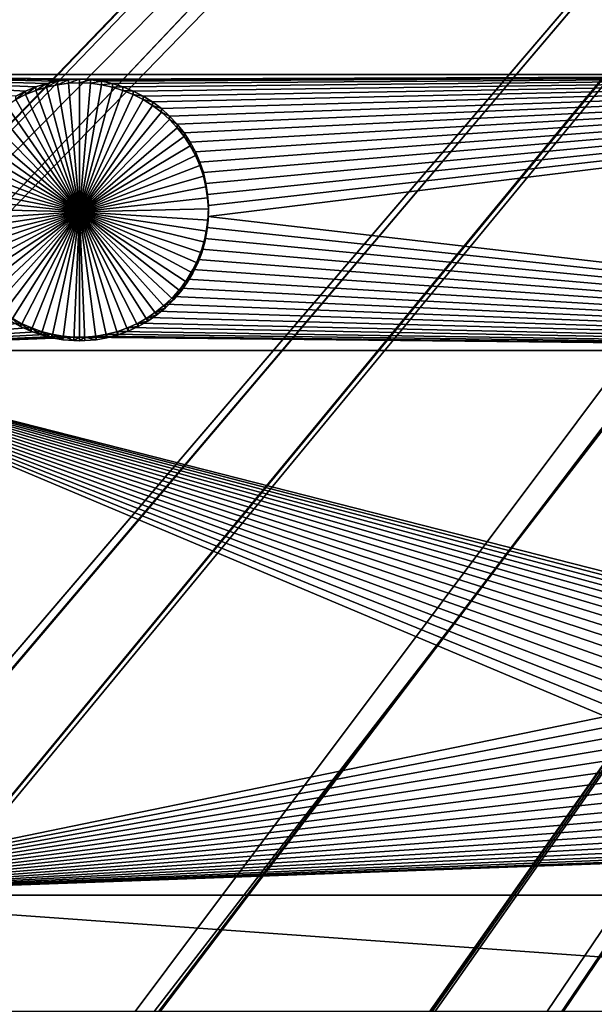
# Model space of a CAD drawing. Extents: x -200 to 200, y -652 to 0.
# Drawn here: x -105 to -89, y -585 to -558 of the extents above; entities that cross this region are included whole.
import ezdxf

# ---------------------------------------------------------------- set-up
doc = ezdxf.new("R2010")
doc.units = 0
doc.header["$MEASUREMENT"] = 0
for name, color, linetype in [('L1', 7, 'Continuous'), ('L2', 7, 'Continuous'), ('L4', 7, 'Continuous')]:
    doc.layers.add(name, color=color, linetype=linetype)

msp = doc.modelspace()

# ---------------------------------------------------------------- linework, layer by layer
at = {"layer": 'L1', "color": 250}
for points in [[(-163.7941, -563.2131, -87.90363), (-169.5797, -554.1835, -88.06124), (0, -451.9281, -89.84611)], [(0, -451.9281, -89.84611), (-157.5282, -571.9162, -87.75172), (-163.7941, -563.2131, -87.90363)], [(0, -451.9281, -89.84611), (-150.8001, -580.2673, -87.60595), (-157.5282, -571.9162, -87.75172)], [(-143.6298, -588.2419, -87.46675), (-150.8001, -580.2673, -87.60595), (0, -451.9281, -89.84611)], [(0, -451.9281, -89.84611), (-136.0381, -595.8169, -87.33453), (-143.6298, -588.2419, -87.46675)], [(0, -451.9281, -89.84611), (-128.0474, -602.9696, -87.20967), (-136.0381, -595.8169, -87.33453)], [(-119.6812, -609.6794, -87.09256), (-128.0474, -602.9696, -87.20967), (0, -451.9281, -89.84611)], [(0, -451.9281, -89.84611), (-110.9639, -615.9264, -86.98351), (-119.6812, -609.6794, -87.09256)], [(0, -451.9281, -89.84611), (-101.9211, -621.6925, -86.88287), (-110.9639, -615.9264, -86.98351)], [(-92.57933, -626.9606, -86.79091), (-101.9211, -621.6925, -86.88287), (0, -451.9281, -89.84611)], [(0, -451.9281, -89.84611), (-82.96604, -631.7152, -86.70791), (-92.57933, -626.9606, -86.79091)], [(-169.2493, -553.5315, -85.34003), (-165.6646, -559.1479, -85.242), (-25.42601, -468.2552, -81.76961)], [(-25.42601, -468.2552, -81.76961), (-165.6646, -559.1479, -85.242), (-163.497, -562.544, -85.18272)], [(-25.42601, -468.2552, -81.76961), (-163.497, -562.544, -85.18272), (-24.627, -469.4752, -81.74831)], [(-24.627, -469.4752, -81.74831), (-163.497, -562.544, -85.18272), (-157.2651, -571.232, -85.03107)], [(-24.627, -469.4752, -81.74831), (-157.2651, -571.232, -85.03107), (-24.09335, -470.1544, -81.73645)], [(-24.09335, -470.1544, -81.73645), (-157.2651, -571.232, -85.03107), (-157.0121, -571.547, -85.02557)], [(-24.09335, -470.1544, -81.73645), (-157.0121, -571.547, -85.02557), (-23.01549, -471.5264, -81.71251)], [(-23.01549, -471.5264, -81.71251), (-157.0121, -571.547, -85.02557), (-150.5719, -579.5698, -84.88553)], [(-23.01549, -471.5264, -81.71251), (-150.5719, -579.5698, -84.88553), (-22.621, -471.9482, -81.70515)], [(-22.621, -471.9482, -81.70515), (-150.5719, -579.5698, -84.88553), (-147.3439, -583.1725, -84.82265)], [(-22.621, -471.9482, -81.70515), (-147.3439, -583.1725, -84.82265), (-21.23357, -473.4316, -81.67925)], [(-21.23357, -473.4316, -81.67925), (-147.3439, -583.1725, -84.82265), (-143.437, -587.5331, -84.74653)], [(-21.23357, -473.4316, -81.67925), (-143.437, -587.5331, -84.74653), (-21.0171, -473.6264, -81.67585)], [(-21.0171, -473.6264, -81.67585), (-143.437, -587.5331, -84.74653), (-136.8857, -594.0928, -84.63203)], [(-21.0171, -473.6264, -81.67585), (-136.8857, -594.0928, -84.63203), (-19.29446, -475.1765, -81.6488)], [(-136.8857, -594.0928, -84.63203), (-135.8815, -595.0984, -84.61448), (-19.29446, -475.1765, -81.6488)], [(-19.29446, -475.1765, -81.6488), (-135.8815, -595.0984, -84.61448), (-127.9273, -602.2438, -84.48976)], [(-19.29446, -475.1765, -81.6488), (-127.9273, -602.2438, -84.48976), (-19.29044, -475.1796, -81.64874)], [(-127.9273, -602.2438, -84.48976), (-125.5811, -604.1322, -84.45679), (-19.29044, -475.1796, -81.64874)], [(-19.29044, -475.1796, -81.64874), (-125.5811, -604.1322, -84.45679), (-119.598, -608.948, -84.37274)], [(-19.29044, -475.1796, -81.64874), (-119.598, -608.948, -84.37274), (-17.43688, -476.579, -81.62431)], [(-17.43688, -476.579, -81.62431), (-119.598, -608.948, -84.37274), (-113.5535, -613.2957, -84.29684)], [(-17.43688, -476.579, -81.62431), (-113.5535, -613.2957, -84.29684), (-17.21249, -476.7483, -81.62136)], [(-113.5535, -613.2957, -84.29684), (-110.9178, -615.1916, -84.26375), (-17.21249, -476.7483, -81.62136)], [(-17.21249, -476.7483, -81.62136), (-110.9178, -615.1916, -84.26375), (-101.9123, -620.9561, -84.16313)], [(-17.21249, -476.7483, -81.62136), (-101.9123, -620.9561, -84.16313), (-15.48368, -477.8337, -81.60241)], [(-15.48368, -477.8337, -81.60241), (-101.9123, -620.9561, -84.16313), (-100.88, -621.5407, -84.15293)], [(-15.48368, -477.8337, -81.60241), (-100.88, -621.5407, -84.15293), (-15.00308, -478.1354, -81.59715)], [(-15.00308, -478.1354, -81.59715), (-100.88, -621.5407, -84.15293), (-92.60785, -626.2248, -84.07117)], [(-15.00308, -478.1354, -81.59715), (-92.60785, -626.2248, -84.07117), (-13.44208, -478.9373, -81.58315)], [(-13.44208, -478.9373, -81.58315), (-92.60785, -626.2248, -84.07117), (-87.57465, -628.7252, -84.02752)]]:
    msp.add_3dface(points, dxfattribs=at)
at = {"layer": 'L2', "color": 250}
for points in [[(0, -452.0764, -98.34482), (-153.1842, -551.2624, -96.61352), (-145.1409, -562.6957, -96.41395)], [(-145.1409, -562.6957, -96.41395), (-136.246, -573.4799, -96.22572), (0, -452.0764, -98.34482)], [(0, -452.0764, -98.34482), (-136.246, -573.4799, -96.22572), (-126.5514, -583.5516, -96.04991)], [(0, -452.0764, -98.34482), (-126.5514, -583.5516, -96.04991), (-116.1142, -592.8518, -95.88758)], [(-116.1142, -592.8518, -95.88758), (-104.9957, -601.3258, -95.73966), (0, -452.0764, -98.34482)], [(0, -452.0764, -98.34482), (-104.9957, -601.3258, -95.73966), (-93.26091, -608.924, -95.60703)], [(0, -452.0764, -98.34482), (-93.26091, -608.924, -95.60703), (-80.97887, -615.6017, -95.49047)], [(-68.53156, -559.902, -98.9631), (-112.6858, -559.902, -98.9631), (-112.6858, -554.9558, -99.04943)], [(-68.53156, -559.902, -98.9631), (-112.6858, -554.9558, -99.04943), (-68.53156, -554.9558, -99.04943)], [(-103.3863, -560.0275, -98.96091), (-103.6871, -560.0405, -98.96068), (-112.6858, -559.902, -98.9631)], [(-112.6858, -559.902, -98.9631), (-103.6871, -560.0405, -98.96068), (-103.9858, -560.0792, -98.96)], [(-112.6858, -559.902, -98.9631), (-103.9858, -560.0792, -98.96), (-104.28, -560.1435, -98.95888)], [(-104.28, -560.1435, -98.95888), (-104.5676, -560.2328, -98.95732), (-112.6858, -559.902, -98.9631)], [(-112.6858, -559.902, -98.9631), (-104.5676, -560.2328, -98.95732), (-104.8464, -560.3466, -98.95533)], [(-112.6858, -559.902, -98.9631), (-104.8464, -560.3466, -98.95533), (-105.1145, -560.4839, -98.95294)], [(-103.3863, -560.0275, -98.96091), (-112.6858, -559.902, -98.9631), (-68.53156, -559.902, -98.9631)], [(-68.53156, -559.902, -98.9631), (-103.0854, -560.0405, -98.96068), (-103.3863, -560.0275, -98.96091)], [(-68.53156, -559.902, -98.9631), (-102.7867, -560.0792, -98.96), (-103.0854, -560.0405, -98.96068)], [(-102.4925, -560.1435, -98.95888), (-102.7867, -560.0792, -98.96), (-68.53156, -559.902, -98.9631)], [(-68.53156, -559.902, -98.9631), (-102.2049, -560.2328, -98.95732), (-102.4925, -560.1435, -98.95888)], [(-68.53156, -559.902, -98.9631), (-101.9261, -560.3466, -98.95533), (-102.2049, -560.2328, -98.95732)], [(-101.658, -560.4839, -98.95294), (-101.9261, -560.3466, -98.95533), (-68.53156, -559.902, -98.9631)], [(-68.53156, -559.902, -98.9631), (-101.4028, -560.6437, -98.95015), (-101.658, -560.4839, -98.95294)], [(-68.53156, -559.902, -98.9631), (-101.1622, -560.8248, -98.94699), (-101.4028, -560.6437, -98.95015)], [(-100.9381, -561.026, -98.94348), (-101.1622, -560.8248, -98.94699), (-68.53156, -559.902, -98.9631)], [(-68.53156, -559.902, -98.9631), (-100.7322, -561.2457, -98.93964), (-100.9381, -561.026, -98.94348)], [(-100.5459, -561.4823, -98.93551), (-100.7322, -561.2457, -98.93964), (-68.53156, -559.902, -98.9631)], [(-68.53156, -559.902, -98.9631), (-100.3806, -561.734, -98.93112), (-100.5459, -561.4823, -98.93551)], [(-68.53156, -559.902, -98.9631), (-100.2375, -561.9989, -98.92649), (-100.3806, -561.734, -98.93112)], [(-100.1178, -562.2752, -98.92167), (-100.2375, -561.9989, -98.92649), (-68.53156, -559.902, -98.9631)], [(-68.53156, -559.902, -98.9631), (-100.0223, -562.5608, -98.91669), (-100.1178, -562.2752, -98.92167)], [(-68.53156, -559.902, -98.9631), (-99.95168, -562.8535, -98.91158), (-100.0223, -562.5608, -98.91669)], [(-99.9065, -563.1512, -98.90638), (-99.95168, -562.8535, -98.91158), (-68.53156, -559.902, -98.9631)], [(-68.53156, -559.902, -98.9631), (-99.88707, -563.4516, -98.90114), (-99.9065, -563.1512, -98.90638)], [(-68.53156, -567.3895, -98.8324), (-99.89355, -563.7527, -98.89589), (-68.53156, -559.902, -98.9631)], [(-68.53156, -559.902, -98.9631), (-99.89355, -563.7527, -98.89589), (-99.88707, -563.4516, -98.90114)], [(-104.28, -560.1435, -98.95888), (-104.28, -560.2395, -104.458), (-104.5676, -560.3288, -104.4565)], [(-104.28, -560.1435, -98.95888), (-104.5676, -560.3288, -104.4565), (-104.5676, -560.2328, -98.95732)], [(-103.9858, -560.0792, -98.96), (-103.9858, -560.1752, -104.4592), (-104.28, -560.2395, -104.458)], [(-103.9858, -560.0792, -98.96), (-104.28, -560.2395, -104.458), (-104.28, -560.1435, -98.95888)], [(-104.28, -560.2395, -104.458), (-103.9858, -560.1752, -104.4592), (-103.3863, -563.623, -104.399)], [(-103.6871, -560.0405, -98.96068), (-103.6871, -560.1364, -104.4598), (-103.9858, -560.1752, -104.4592)], [(-103.6871, -560.0405, -98.96068), (-103.9858, -560.1752, -104.4592), (-103.9858, -560.0792, -98.96)], [(-103.3863, -563.623, -104.399), (-103.9858, -560.1752, -104.4592), (-103.6871, -560.1364, -104.4598)], [(-103.3863, -560.0275, -98.96091), (-103.3863, -560.1235, -104.4601), (-103.6871, -560.1364, -104.4598)], [(-103.3863, -560.0275, -98.96091), (-103.6871, -560.1364, -104.4598), (-103.6871, -560.0405, -98.96068)], [(-103.3863, -563.623, -104.399), (-103.6871, -560.1364, -104.4598), (-103.3863, -560.1235, -104.4601)], [(-103.0854, -560.0405, -98.96068), (-103.3863, -560.1235, -104.4601), (-103.3863, -560.0275, -98.96091)], [(-103.0854, -560.0405, -98.96068), (-103.0854, -560.1364, -104.4598), (-103.3863, -560.1235, -104.4601)], [(-103.3863, -560.1235, -104.4601), (-103.0854, -560.1364, -104.4598), (-103.3863, -563.623, -104.399)], [(-103.3863, -563.623, -104.399), (-103.0854, -560.1364, -104.4598), (-102.7867, -560.1752, -104.4592)], [(-103.3863, -563.623, -104.399), (-102.7867, -560.1752, -104.4592), (-102.4925, -560.2395, -104.458)], [(-102.7867, -560.0792, -98.96), (-103.0854, -560.1364, -104.4598), (-103.0854, -560.0405, -98.96068)], [(-102.7867, -560.0792, -98.96), (-102.7867, -560.1752, -104.4592), (-103.0854, -560.1364, -104.4598)], [(-102.4925, -560.1435, -98.95888), (-102.7867, -560.1752, -104.4592), (-102.7867, -560.0792, -98.96)], [(-102.4925, -560.1435, -98.95888), (-102.4925, -560.2395, -104.458), (-102.7867, -560.1752, -104.4592)], [(-102.2049, -560.2328, -98.95732), (-102.4925, -560.2395, -104.458), (-102.4925, -560.1435, -98.95888)], [(-104.8464, -560.3466, -98.95533), (-104.8464, -560.4426, -104.4545), (-105.1145, -560.5798, -104.4521)], [(-104.8464, -560.3466, -98.95533), (-105.1145, -560.5798, -104.4521), (-105.1145, -560.4839, -98.95294)], [(-105.1145, -560.5798, -104.4521), (-104.8464, -560.4426, -104.4545), (-103.3863, -563.623, -104.399)], [(-104.5676, -560.2328, -98.95732), (-104.5676, -560.3288, -104.4565), (-104.8464, -560.4426, -104.4545)], [(-104.5676, -560.2328, -98.95732), (-104.8464, -560.4426, -104.4545), (-104.8464, -560.3466, -98.95533)], [(-103.3863, -563.623, -104.399), (-104.8464, -560.4426, -104.4545), (-104.5676, -560.3288, -104.4565)], [(-103.3863, -563.623, -104.399), (-104.5676, -560.3288, -104.4565), (-104.28, -560.2395, -104.458)], [(-102.4925, -560.2395, -104.458), (-102.2049, -560.3288, -104.4565), (-103.3863, -563.623, -104.399)], [(-103.3863, -563.623, -104.399), (-102.2049, -560.3288, -104.4565), (-101.9261, -560.4426, -104.4545)], [(-103.3863, -563.623, -104.399), (-101.9261, -560.4426, -104.4545), (-101.658, -560.5798, -104.4521)], [(-102.2049, -560.2328, -98.95732), (-102.2049, -560.3288, -104.4565), (-102.4925, -560.2395, -104.458)], [(-101.9261, -560.3466, -98.95533), (-102.2049, -560.3288, -104.4565), (-102.2049, -560.2328, -98.95732)], [(-101.9261, -560.3466, -98.95533), (-101.9261, -560.4426, -104.4545), (-102.2049, -560.3288, -104.4565)], [(-101.658, -560.4839, -98.95294), (-101.9261, -560.4426, -104.4545), (-101.9261, -560.3466, -98.95533)], [(-101.658, -560.4839, -98.95294), (-101.658, -560.5798, -104.4521), (-101.9261, -560.4426, -104.4545)], [(-103.3863, -563.623, -104.399), (-105.6103, -560.9208, -104.4462), (-105.3697, -560.7396, -104.4493)], [(-103.3863, -563.623, -104.399), (-105.3697, -560.7396, -104.4493), (-105.1145, -560.5798, -104.4521)], [(-101.658, -560.5798, -104.4521), (-101.4028, -560.7396, -104.4493), (-103.3863, -563.623, -104.399)], [(-103.3863, -563.623, -104.399), (-101.4028, -560.7396, -104.4493), (-101.1622, -560.9208, -104.4462)], [(-101.4028, -560.6437, -98.95015), (-101.658, -560.5798, -104.4521), (-101.658, -560.4839, -98.95294)], [(-101.4028, -560.6437, -98.95015), (-101.4028, -560.7396, -104.4493), (-101.658, -560.5798, -104.4521)], [(-101.1622, -560.8248, -98.94699), (-101.4028, -560.7396, -104.4493), (-101.4028, -560.6437, -98.95015)], [(-101.1622, -560.8248, -98.94699), (-101.1622, -560.9208, -104.4462), (-101.4028, -560.7396, -104.4493)], [(-105.8344, -561.1219, -104.4426), (-105.6103, -560.9208, -104.4462), (-103.3863, -563.623, -104.399)], [(-103.3863, -563.623, -104.399), (-101.1622, -560.9208, -104.4462), (-100.9381, -561.1219, -104.4426)], [(-100.9381, -561.026, -98.94348), (-101.1622, -560.9208, -104.4462), (-101.1622, -560.8248, -98.94699)], [(-100.9381, -561.026, -98.94348), (-100.9381, -561.1219, -104.4426), (-101.1622, -560.9208, -104.4462)], [(-103.3863, -563.623, -104.399), (-106.0403, -561.3416, -104.4388), (-105.8344, -561.1219, -104.4426)], [(-100.9381, -561.1219, -104.4426), (-100.7322, -561.3416, -104.4388), (-103.3863, -563.623, -104.399)], [(-100.7322, -561.2457, -98.93964), (-100.9381, -561.1219, -104.4426), (-100.9381, -561.026, -98.94348)], [(-100.7322, -561.2457, -98.93964), (-100.7322, -561.3416, -104.4388), (-100.9381, -561.1219, -104.4426)], [(-100.5459, -561.4823, -98.93551), (-100.7322, -561.3416, -104.4388), (-100.7322, -561.2457, -98.93964)], [(-103.3863, -563.623, -104.399), (-106.2266, -561.5782, -104.4347), (-106.0403, -561.3416, -104.4388)], [(-103.3863, -563.623, -104.399), (-100.7322, -561.3416, -104.4388), (-100.5459, -561.5782, -104.4347)], [(-100.5459, -561.4823, -98.93551), (-100.5459, -561.5782, -104.4347), (-100.7322, -561.3416, -104.4388)], [(-100.3806, -561.734, -98.93112), (-100.5459, -561.5782, -104.4347), (-100.5459, -561.4823, -98.93551)], [(-106.3919, -561.8299, -104.4303), (-106.2266, -561.5782, -104.4347), (-103.3863, -563.623, -104.399)], [(-103.3863, -563.623, -104.399), (-100.5459, -561.5782, -104.4347), (-100.3806, -561.8299, -104.4303)], [(-100.3806, -561.734, -98.93112), (-100.3806, -561.8299, -104.4303), (-100.5459, -561.5782, -104.4347)], [(-100.2375, -561.9989, -98.92649), (-100.3806, -561.8299, -104.4303), (-100.3806, -561.734, -98.93112)], [(-103.3863, -563.623, -104.399), (-106.535, -562.0949, -104.4257), (-106.3919, -561.8299, -104.4303)], [(-100.3806, -561.8299, -104.4303), (-100.2375, -562.0949, -104.4257), (-103.3863, -563.623, -104.399)], [(-100.2375, -561.9989, -98.92649), (-100.2375, -562.0949, -104.4257), (-100.3806, -561.8299, -104.4303)], [(-100.1178, -562.2752, -98.92167), (-100.2375, -562.0949, -104.4257), (-100.2375, -561.9989, -98.92649)], [(-103.3863, -563.623, -104.399), (-106.6547, -562.3712, -104.4208), (-106.535, -562.0949, -104.4257)], [(-103.3863, -563.623, -104.399), (-100.2375, -562.0949, -104.4257), (-100.1178, -562.3712, -104.4208)], [(-100.1178, -562.2752, -98.92167), (-100.1178, -562.3712, -104.4208), (-100.2375, -562.0949, -104.4257)], [(-100.0223, -562.5608, -98.91669), (-100.1178, -562.3712, -104.4208), (-100.1178, -562.2752, -98.92167)], [(-106.7502, -562.6568, -104.4158), (-106.6547, -562.3712, -104.4208), (-103.3863, -563.623, -104.399)], [(-103.3863, -563.623, -104.399), (-100.1178, -562.3712, -104.4208), (-100.0223, -562.6568, -104.4158)], [(-100.0223, -562.5608, -98.91669), (-100.0223, -562.6568, -104.4158), (-100.1178, -562.3712, -104.4208)], [(-99.95168, -562.8535, -98.91158), (-100.0223, -562.6568, -104.4158), (-100.0223, -562.5608, -98.91669)], [(-103.3863, -563.623, -104.399), (-106.8208, -562.9495, -104.4107), (-106.7502, -562.6568, -104.4158)], [(-100.0223, -562.6568, -104.4158), (-99.95168, -562.9495, -104.4107), (-103.3863, -563.623, -104.399)], [(-99.95168, -562.8535, -98.91158), (-99.95168, -562.9495, -104.4107), (-100.0223, -562.6568, -104.4158)], [(-99.9065, -563.1512, -98.90638), (-99.95168, -562.9495, -104.4107), (-99.95168, -562.8535, -98.91158)], [(-103.3863, -563.623, -104.399), (-106.866, -563.2471, -104.4055), (-106.8208, -562.9495, -104.4107)], [(-103.3863, -563.623, -104.399), (-99.95168, -562.9495, -104.4107), (-99.9065, -563.2471, -104.4055)], [(-99.9065, -563.1512, -98.90638), (-99.9065, -563.2471, -104.4055), (-99.95168, -562.9495, -104.4107)], [(-106.8854, -563.5477, -104.4003), (-106.866, -563.2471, -104.4055), (-103.3863, -563.623, -104.399)], [(-103.3863, -563.623, -104.399), (-99.9065, -563.2471, -104.4055), (-99.88707, -563.5477, -104.4003)], [(-99.88707, -563.4516, -98.90114), (-99.9065, -563.2471, -104.4055), (-99.9065, -563.1512, -98.90638)], [(-99.88707, -563.4516, -98.90114), (-99.88707, -563.5477, -104.4003), (-99.9065, -563.2471, -104.4055)], [(-103.3863, -563.623, -104.399), (-106.879, -563.8487, -104.395), (-106.8854, -563.5477, -104.4003)], [(-103.3863, -563.623, -104.399), (-106.8466, -564.1481, -104.3898), (-106.879, -563.8487, -104.395)], [(-106.7887, -564.4435, -104.3847), (-106.8466, -564.1481, -104.3898), (-103.3863, -563.623, -104.399)], [(-103.3863, -563.623, -104.399), (-106.7055, -564.733, -104.3796), (-106.7887, -564.4435, -104.3847)], [(-103.3863, -563.623, -104.399), (-106.5978, -565.0141, -104.3747), (-106.7055, -564.733, -104.3796)], [(-106.4663, -565.285, -104.37), (-106.5978, -565.0141, -104.3747), (-103.3863, -563.623, -104.399)], [(-103.3863, -563.623, -104.399), (-106.312, -565.5436, -104.3655), (-106.4663, -565.285, -104.37)], [(-103.3863, -563.623, -104.399), (-106.136, -565.788, -104.3612), (-106.312, -565.5436, -104.3655)], [(-105.9397, -566.0163, -104.3572), (-106.136, -565.788, -104.3612), (-103.3863, -563.623, -104.399)], [(-103.3863, -563.623, -104.399), (-105.7245, -566.2269, -104.3535), (-105.9397, -566.0163, -104.3572)], [(-103.3863, -563.623, -104.399), (-105.4919, -566.4182, -104.3502), (-105.7245, -566.2269, -104.3535)], [(-105.2438, -566.5889, -104.3472), (-105.4919, -566.4182, -104.3502), (-103.3863, -563.623, -104.399)], [(-103.3863, -563.623, -104.399), (-104.9819, -566.7376, -104.3446), (-105.2438, -566.5889, -104.3472)], [(-103.3863, -563.623, -104.399), (-104.7082, -566.8632, -104.3424), (-104.9819, -566.7376, -104.3446)], [(-104.4248, -566.9648, -104.3407), (-104.7082, -566.8632, -104.3424), (-103.3863, -563.623, -104.399)], [(-103.3863, -563.623, -104.399), (-104.1336, -567.0417, -104.3393), (-104.4248, -566.9648, -104.3407)], [(-103.3863, -563.623, -104.399), (-103.8369, -567.0933, -104.3384), (-104.1336, -567.0417, -104.3393)], [(-103.5368, -567.1192, -104.338), (-103.8369, -567.0933, -104.3384), (-103.3863, -563.623, -104.399)], [(-103.3863, -567.1224, -104.3379), (-103.5368, -567.1192, -104.338), (-103.3863, -563.623, -104.399)], [(-99.88707, -563.5477, -104.4003), (-99.89355, -563.8487, -104.395), (-103.3863, -563.623, -104.399)], [(-103.3863, -567.1224, -104.3379), (-103.3863, -563.623, -104.399), (-103.2357, -567.1192, -104.338)], [(-102.3478, -566.9648, -104.3407), (-102.6389, -567.0417, -104.3393), (-103.3863, -563.623, -104.399)], [(-103.3863, -563.623, -104.399), (-102.6389, -567.0417, -104.3393), (-102.9356, -567.0933, -104.3384)], [(-103.3863, -563.623, -104.399), (-102.9356, -567.0933, -104.3384), (-103.2357, -567.1192, -104.338)], [(-101.5287, -566.5889, -104.3472), (-101.7906, -566.7376, -104.3446), (-103.3863, -563.623, -104.399)], [(-103.3863, -563.623, -104.399), (-101.7906, -566.7376, -104.3446), (-102.0643, -566.8632, -104.3424)], [(-103.3863, -563.623, -104.399), (-102.0643, -566.8632, -104.3424), (-102.3478, -566.9648, -104.3407)], [(-100.8328, -566.0163, -104.3572), (-101.048, -566.2269, -104.3535), (-103.3863, -563.623, -104.399)], [(-103.3863, -563.623, -104.399), (-101.048, -566.2269, -104.3535), (-101.2806, -566.4182, -104.3502)], [(-103.3863, -563.623, -104.399), (-101.2806, -566.4182, -104.3502), (-101.5287, -566.5889, -104.3472)], [(-100.3062, -565.285, -104.37), (-100.4605, -565.5436, -104.3655), (-103.3863, -563.623, -104.399)], [(-103.3863, -563.623, -104.399), (-100.4605, -565.5436, -104.3655), (-100.6365, -565.788, -104.3612)], [(-103.3863, -563.623, -104.399), (-100.6365, -565.788, -104.3612), (-100.8328, -566.0163, -104.3572)], [(-99.98384, -564.4435, -104.3847), (-100.067, -564.733, -104.3796), (-103.3863, -563.623, -104.399)], [(-103.3863, -563.623, -104.399), (-100.067, -564.733, -104.3796), (-100.1747, -565.0141, -104.3747)], [(-103.3863, -563.623, -104.399), (-100.1747, -565.0141, -104.3747), (-100.3062, -565.285, -104.37)], [(-103.3863, -563.623, -104.399), (-99.89355, -563.8487, -104.395), (-99.92588, -564.1481, -104.3898)], [(-103.3863, -563.623, -104.399), (-99.92588, -564.1481, -104.3898), (-99.98384, -564.4435, -104.3847)], [(-99.89355, -563.7527, -98.89589), (-99.88707, -563.5477, -104.4003), (-99.88707, -563.4516, -98.90114)], [(-99.89355, -563.7527, -98.89589), (-99.89355, -563.8487, -104.395), (-99.88707, -563.5477, -104.4003)], [(-68.53156, -567.3895, -98.8324), (-99.92588, -564.052, -98.89065), (-99.89355, -563.7527, -98.89589)], [(-99.92588, -564.052, -98.89065), (-99.89355, -563.8487, -104.395), (-99.89355, -563.7527, -98.89589)], [(-99.92588, -564.052, -98.89065), (-99.92588, -564.1481, -104.3898), (-99.89355, -563.8487, -104.395)], [(-99.98384, -564.3476, -98.8855), (-99.92588, -564.052, -98.89065), (-68.53156, -567.3895, -98.8324)], [(-99.98384, -564.3476, -98.8855), (-99.92588, -564.1481, -104.3898), (-99.92588, -564.052, -98.89065)], [(-99.98384, -564.3476, -98.8855), (-99.98384, -564.4435, -104.3847), (-99.92588, -564.1481, -104.3898)], [(-68.53156, -567.3895, -98.8324), (-100.067, -564.6369, -98.88045), (-99.98384, -564.3476, -98.8855)], [(-100.067, -564.6369, -98.88045), (-99.98384, -564.4435, -104.3847), (-99.98384, -564.3476, -98.8855)], [(-100.067, -564.6369, -98.88045), (-100.067, -564.733, -104.3796), (-99.98384, -564.4435, -104.3847)], [(-68.53156, -567.3895, -98.8324), (-100.1747, -564.9182, -98.87554), (-100.067, -564.6369, -98.88045)], [(-100.1747, -564.9182, -98.87554), (-100.067, -564.733, -104.3796), (-100.067, -564.6369, -98.88045)], [(-100.1747, -564.9182, -98.87554), (-100.1747, -565.0141, -104.3747), (-100.067, -564.733, -104.3796)], [(-100.3062, -565.1891, -98.87081), (-100.1747, -564.9182, -98.87554), (-68.53156, -567.3895, -98.8324)], [(-100.3062, -565.1891, -98.87081), (-100.1747, -565.0141, -104.3747), (-100.1747, -564.9182, -98.87554)], [(-100.3062, -565.1891, -98.87081), (-100.3062, -565.285, -104.37), (-100.1747, -565.0141, -104.3747)], [(-68.53156, -567.3895, -98.8324), (-100.4605, -565.4476, -98.8663), (-100.3062, -565.1891, -98.87081)], [(-100.4605, -565.4476, -98.8663), (-100.3062, -565.285, -104.37), (-100.3062, -565.1891, -98.87081)], [(-100.4605, -565.4476, -98.8663), (-100.4605, -565.5436, -104.3655), (-100.3062, -565.285, -104.37)], [(-68.53156, -567.3895, -98.8324), (-100.6365, -565.692, -98.86203), (-100.4605, -565.4476, -98.8663)], [(-100.6365, -565.692, -98.86203), (-100.4605, -565.5436, -104.3655), (-100.4605, -565.4476, -98.8663)], [(-100.6365, -565.692, -98.86203), (-100.6365, -565.788, -104.3612), (-100.4605, -565.5436, -104.3655)], [(-100.8328, -565.9203, -98.85804), (-100.6365, -565.692, -98.86203), (-68.53156, -567.3895, -98.8324)], [(-100.8328, -565.9203, -98.85804), (-100.6365, -565.788, -104.3612), (-100.6365, -565.692, -98.86203)], [(-100.8328, -565.9203, -98.85804), (-100.8328, -566.0163, -104.3572), (-100.6365, -565.788, -104.3612)], [(-68.53156, -567.3895, -98.8324), (-101.048, -566.1309, -98.85437), (-100.8328, -565.9203, -98.85804)], [(-101.048, -566.1309, -98.85437), (-100.8328, -566.0163, -104.3572), (-100.8328, -565.9203, -98.85804)], [(-101.048, -566.1309, -98.85437), (-101.048, -566.2269, -104.3535), (-100.8328, -566.0163, -104.3572)], [(-101.5287, -566.4929, -98.84805), (-101.2806, -566.3223, -98.85103), (-68.53156, -567.3895, -98.8324)], [(-101.5287, -566.4929, -98.84805), (-101.2806, -566.4182, -104.3502), (-101.2806, -566.3223, -98.85103)], [(-68.53156, -567.3895, -98.8324), (-101.2806, -566.3223, -98.85103), (-101.048, -566.1309, -98.85437)], [(-101.2806, -566.3223, -98.85103), (-101.048, -566.2269, -104.3535), (-101.048, -566.1309, -98.85437)], [(-101.2806, -566.3223, -98.85103), (-101.2806, -566.4182, -104.3502), (-101.048, -566.2269, -104.3535)], [(-112.6858, -567.3895, -98.8324), (-105.2438, -566.4929, -98.84805), (-104.9819, -566.6416, -98.84546)], [(-105.2438, -566.4929, -98.84805), (-105.2438, -566.5889, -104.3472), (-104.9819, -566.7376, -104.3446)], [(-105.2438, -566.4929, -98.84805), (-104.9819, -566.7376, -104.3446), (-104.9819, -566.6416, -98.84546)], [(-68.53156, -567.3895, -98.8324), (-101.7906, -566.6416, -98.84546), (-101.5287, -566.4929, -98.84805)], [(-101.7906, -566.6416, -98.84546), (-101.5287, -566.5889, -104.3472), (-101.5287, -566.4929, -98.84805)], [(-101.7906, -566.6416, -98.84546), (-101.7906, -566.7376, -104.3446), (-101.5287, -566.5889, -104.3472)], [(-101.5287, -566.4929, -98.84805), (-101.5287, -566.5889, -104.3472), (-101.2806, -566.4182, -104.3502)], [(-112.6858, -567.3895, -98.8324), (-104.9819, -566.6416, -98.84546), (-104.7082, -566.7672, -98.84326)], [(-104.7082, -566.7672, -98.84326), (-104.4248, -566.8688, -98.84149), (-112.6858, -567.3895, -98.8324)], [(-112.6858, -567.3895, -98.8324), (-104.4248, -566.8688, -98.84149), (-104.1336, -566.9457, -98.84015)], [(-104.9819, -566.6416, -98.84546), (-104.9819, -566.7376, -104.3446), (-104.7082, -566.8632, -104.3424)], [(-104.9819, -566.6416, -98.84546), (-104.7082, -566.8632, -104.3424), (-104.7082, -566.7672, -98.84326)], [(-104.7082, -566.7672, -98.84326), (-104.7082, -566.8632, -104.3424), (-104.4248, -566.9648, -104.3407)], [(-104.7082, -566.7672, -98.84326), (-104.4248, -566.9648, -104.3407), (-104.4248, -566.8688, -98.84149)], [(-104.4248, -566.8688, -98.84149), (-104.4248, -566.9648, -104.3407), (-104.1336, -567.0417, -104.3393)], [(-104.4248, -566.8688, -98.84149), (-104.1336, -567.0417, -104.3393), (-104.1336, -566.9457, -98.84015)], [(-102.3478, -566.8688, -98.84149), (-68.53156, -567.3895, -98.8324), (-102.6389, -566.9457, -98.84015)], [(-102.6389, -566.9457, -98.84015), (-102.3478, -566.9648, -104.3407), (-102.3478, -566.8688, -98.84149)], [(-102.3478, -566.8688, -98.84149), (-102.0643, -566.7672, -98.84326), (-68.53156, -567.3895, -98.8324)], [(-102.3478, -566.8688, -98.84149), (-102.0643, -566.8632, -104.3424), (-102.0643, -566.7672, -98.84326)], [(-102.3478, -566.8688, -98.84149), (-102.3478, -566.9648, -104.3407), (-102.0643, -566.8632, -104.3424)], [(-68.53156, -567.3895, -98.8324), (-102.0643, -566.7672, -98.84326), (-101.7906, -566.6416, -98.84546)], [(-102.0643, -566.7672, -98.84326), (-101.7906, -566.7376, -104.3446), (-101.7906, -566.6416, -98.84546)], [(-102.0643, -566.7672, -98.84326), (-102.0643, -566.8632, -104.3424), (-101.7906, -566.7376, -104.3446)], [(-112.6858, -567.3895, -98.8324), (-104.1336, -566.9457, -98.84015), (-103.8369, -566.9973, -98.83925)], [(-103.8369, -566.9973, -98.83925), (-103.5368, -567.0232, -98.8388), (-112.6858, -567.3895, -98.8324)], [(-112.6858, -567.3895, -98.8324), (-103.5368, -567.0232, -98.8388), (-103.3863, -567.0264, -98.83874)], [(-112.6858, -567.3895, -98.8324), (-103.3863, -567.0264, -98.83874), (-68.53156, -567.3895, -98.8324)], [(-104.1336, -566.9457, -98.84015), (-104.1336, -567.0417, -104.3393), (-103.8369, -567.0933, -104.3384)], [(-104.1336, -566.9457, -98.84015), (-103.8369, -567.0933, -104.3384), (-103.8369, -566.9973, -98.83925)], [(-103.8369, -566.9973, -98.83925), (-103.8369, -567.0933, -104.3384), (-103.5368, -567.1192, -104.338)], [(-103.8369, -566.9973, -98.83925), (-103.5368, -567.1192, -104.338), (-103.5368, -567.0232, -98.8388)], [(-103.5368, -567.0232, -98.8388), (-103.5368, -567.1192, -104.338), (-103.3863, -567.0264, -98.83874)], [(-103.5368, -567.1192, -104.338), (-103.3863, -567.1224, -104.3379), (-103.3863, -567.0264, -98.83874)], [(-68.53156, -567.3895, -98.8324), (-103.3863, -567.0264, -98.83874), (-103.2357, -567.0232, -98.8388)], [(-103.3863, -567.0264, -98.83874), (-103.3863, -567.1224, -104.3379), (-103.2357, -567.0232, -98.8388)], [(-103.3863, -567.1224, -104.3379), (-103.2357, -567.1192, -104.338), (-103.2357, -567.0232, -98.8388)], [(-68.53156, -567.3895, -98.8324), (-103.2357, -567.0232, -98.8388), (-102.9356, -566.9973, -98.83925)], [(-103.2357, -567.0232, -98.8388), (-102.9356, -567.0933, -104.3384), (-102.9356, -566.9973, -98.83925)], [(-103.2357, -567.0232, -98.8388), (-103.2357, -567.1192, -104.338), (-102.9356, -567.0933, -104.3384)], [(-102.6389, -566.9457, -98.84015), (-68.53156, -567.3895, -98.8324), (-102.9356, -566.9973, -98.83925)], [(-102.9356, -566.9973, -98.83925), (-102.6389, -567.0417, -104.3393), (-102.6389, -566.9457, -98.84015)], [(-102.9356, -566.9973, -98.83925), (-102.9356, -567.0933, -104.3384), (-102.6389, -567.0417, -104.3393)], [(-102.6389, -566.9457, -98.84015), (-102.6389, -567.0417, -104.3393), (-102.3478, -566.9648, -104.3407)], [(-86.51838, -574.3058, -98.71168), (-86.80598, -574.3951, -98.71012), (-112.6858, -567.3895, -98.8324)], [(-88.07275, -575.1882, -98.69628), (-112.6858, -567.3895, -98.8324), (-87.84866, -574.9871, -98.69979)], [(-87.84866, -574.9871, -98.69979), (-112.6858, -567.3895, -98.8324), (-87.60811, -574.8059, -98.70294)], [(-86.80598, -574.3951, -98.71012), (-87.08483, -574.5088, -98.70813), (-112.6858, -567.3895, -98.8324)], [(-112.6858, -567.3895, -98.8324), (-87.08483, -574.5088, -98.70813), (-87.35286, -574.6461, -98.70574)], [(-112.6858, -567.3895, -98.8324), (-87.35286, -574.6461, -98.70574), (-87.60811, -574.8059, -98.70294)], [(-88.07275, -575.1882, -98.69628), (-88.27872, -575.4079, -98.69244), (-112.6858, -567.3895, -98.8324)], [(-112.6858, -567.3895, -98.8324), (-88.27872, -575.4079, -98.69244), (-88.46503, -575.6445, -98.68831)], [(-112.6858, -567.3895, -98.8324), (-88.46503, -575.6445, -98.68831), (-88.63033, -575.8962, -98.68392)], [(-88.63033, -575.8962, -98.68392), (-88.77335, -576.1611, -98.67929), (-112.6858, -567.3895, -98.8324)], [(-112.6858, -567.3895, -98.8324), (-88.77335, -576.1611, -98.67929), (-88.89308, -576.4375, -98.67447)], [(-112.6858, -567.3895, -98.8324), (-88.89308, -576.4375, -98.67447), (-88.9886, -576.723, -98.66948)], [(-88.9886, -576.723, -98.66948), (-89.05922, -577.0158, -98.66437), (-112.6858, -567.3895, -98.8324)], [(-112.6858, -567.3895, -98.8324), (-89.05922, -577.0158, -98.66437), (-89.10441, -577.3134, -98.65918)], [(-112.6858, -567.3895, -98.8324), (-89.10441, -577.3134, -98.65918), (-112.6858, -582.1607, -98.57457)], [(-68.53156, -567.3895, -98.8324), (-85.92553, -574.2027, -98.71348), (-112.6858, -567.3895, -98.8324)], [(-112.6858, -567.3895, -98.8324), (-85.92553, -574.2027, -98.71348), (-86.22418, -574.2415, -98.7128)], [(-112.6858, -567.3895, -98.8324), (-86.22418, -574.2415, -98.7128), (-86.51838, -574.3058, -98.71168)], [(-112.6858, -582.1607, -98.57457), (-89.10441, -577.3134, -98.65918), (-89.12384, -577.6139, -98.65393)], [(-112.6858, -582.1607, -98.57457), (-89.12384, -577.6139, -98.65393), (-89.11736, -577.915, -98.64868)], [(-89.08502, -578.2143, -98.64345), (-112.6858, -582.1607, -98.57457), (-89.11736, -577.915, -98.64868)], [(-89.08502, -578.2143, -98.64345), (-89.02706, -578.5098, -98.6383), (-112.6858, -582.1607, -98.57457)], [(-89.02706, -578.5098, -98.6383), (-88.94391, -578.7992, -98.63324), (-112.6858, -582.1607, -98.57457)], [(-112.6858, -582.1607, -98.57457), (-88.94391, -578.7992, -98.63324), (-88.83619, -579.0804, -98.62833)], [(-112.6858, -582.1607, -98.57457), (-88.83619, -579.0804, -98.62833), (-88.70469, -579.3513, -98.62361)], [(-88.70469, -579.3513, -98.62361), (-88.55039, -579.6099, -98.6191), (-112.6858, -582.1607, -98.57457)], [(-88.55039, -579.6099, -98.6191), (-88.37442, -579.8542, -98.61483), (-112.6858, -582.1607, -98.57457)], [(-112.6858, -582.1607, -98.57457), (-88.37442, -579.8542, -98.61483), (-88.1781, -580.0825, -98.61084)], [(-112.6858, -582.1607, -98.57457), (-88.1781, -580.0825, -98.61084), (-87.96287, -580.2932, -98.60717)], [(-87.96287, -580.2932, -98.60717), (-87.73033, -580.4845, -98.60383), (-112.6858, -582.1607, -98.57457)], [(-112.6858, -582.1607, -98.57457), (-87.73033, -580.4845, -98.60383), (-87.48221, -580.6552, -98.60085)], [(-112.6858, -582.1607, -98.57457), (-87.48221, -580.6552, -98.60085), (-87.22032, -580.8038, -98.59826)], [(-87.22032, -580.8038, -98.59826), (-86.94663, -580.9295, -98.59606), (-112.6858, -582.1607, -98.57457)], [(-112.6858, -582.1607, -98.57457), (-86.94663, -580.9295, -98.59606), (-86.66314, -581.0311, -98.59429)], [(-112.6858, -582.1607, -98.57457), (-86.66314, -581.0311, -98.59429), (-86.37197, -581.108, -98.59294)], [(-86.37197, -581.108, -98.59294), (-86.07527, -581.1595, -98.59204), (-112.6858, -582.1607, -98.57457)], [(-112.6858, -582.1607, -98.57457), (-86.07527, -581.1595, -98.59204), (-85.77523, -581.1855, -98.5916)], [(-112.6858, -582.1607, -98.57457), (-85.77523, -581.1855, -98.5916), (-68.53156, -582.1607, -98.57457)], [(-112.6858, -585.3234, -98.51936), (-112.6858, -582.1607, -98.57457), (-68.53156, -585.3234, -98.51936)], [(-68.53156, -585.3234, -98.51936), (-112.6858, -582.1607, -98.57457), (-68.53156, -582.1607, -98.57457)]]:
    msp.add_3dface(points, dxfattribs=at)
at = {"layer": 'L4', "color": 7}
for points in [[(0, -451.8844, -87.34649), (-175.7025, -547.4138, -85.67902), (-167.8731, -560.5814, -85.44918)], [(0, -451.8844, -87.34649), (-167.8731, -560.5814, -85.44918), (-159.0586, -573.1111, -85.23048)], [(-159.0586, -573.1111, -85.23048), (-149.3106, -584.9293, -85.02419), (0, -451.8844, -87.34649)], [(0, -451.8844, -87.34649), (-149.3106, -584.9293, -85.02419), (-138.6865, -595.9668, -84.83153)], [(0, -451.8844, -87.34649), (-138.6865, -595.9668, -84.83153), (-127.2485, -606.1588, -84.65362)], [(-127.2485, -606.1588, -84.65362), (-115.0637, -615.4454, -84.49153), (0, -451.8844, -87.34649)], [(0, -451.8844, -87.34649), (-115.0637, -615.4454, -84.49153), (-102.2037, -623.7722, -84.34618)], [(0, -451.8844, -87.34649), (-102.2037, -623.7722, -84.34618), (-88.74397, -631.0902, -84.21844)], [(0, -452.155, -102.8441), (-163.8824, -563.253, -100.9049), (-169.6577, -554.2191, -101.0626)], [(0, -452.155, -102.8441), (-157.6264, -571.9612, -100.7529), (-163.8824, -563.253, -100.9049)], [(-150.9081, -580.3179, -100.607), (-157.6264, -571.9612, -100.7529), (0, -452.155, -102.8441)], [(0, -452.155, -102.8441), (-143.7471, -588.2987, -100.4677), (-150.9081, -580.3179, -100.607)], [(0, -452.155, -102.8441), (-136.1645, -595.8802, -100.3354), (-143.7471, -588.2987, -100.4677)], [(-128.1825, -603.04, -100.2104), (-136.1645, -595.8802, -100.3354), (0, -452.155, -102.8441)], [(0, -452.155, -102.8441), (-119.8245, -609.7574, -100.0932), (-128.1825, -603.04, -100.2104)], [(0, -452.155, -102.8441), (-111.115, -616.0124, -99.98399), (-119.8245, -609.7574, -100.0932)], [(-102.0797, -621.7868, -99.8832), (-111.115, -616.0124, -99.98399), (0, -452.155, -102.8441)], [(0, -452.155, -102.8441), (-92.74487, -627.0637, -99.79109), (-102.0797, -621.7868, -99.8832)], [(0, -452.155, -102.8441), (-83.13804, -631.8275, -99.70794), (-92.74487, -627.0637, -99.79109)]]:
    msp.add_3dface(points, dxfattribs=at)

doc.saveas('drawing.dxf')
